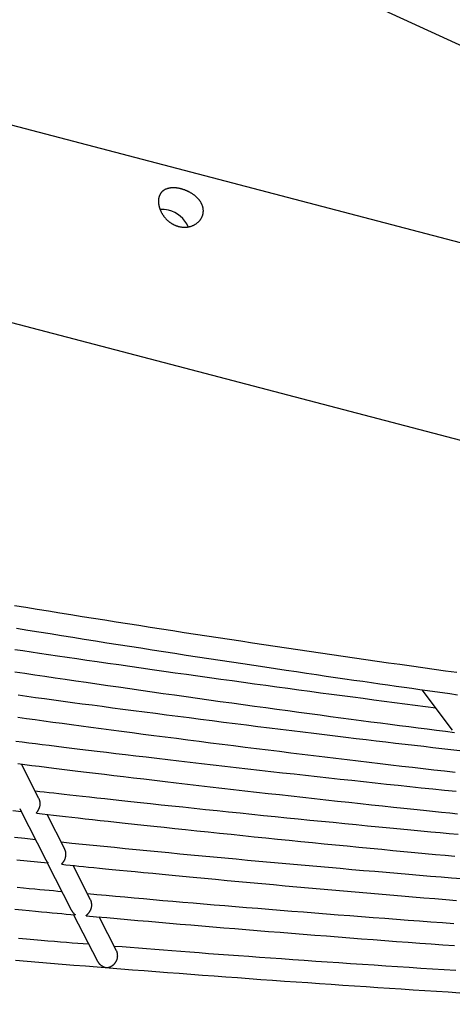
# Model space of a CAD drawing. Extents: x -15565 to 593, y -3108 to 875.
# Drawn here: x -12763 to -12446, y -1427 to -704 of the extents above; entities that cross this region are included whole.
import ezdxf

# ---------------------------------------------------------------- set-up
doc = ezdxf.new("R2010")
doc.units = 0

msp = doc.modelspace()

# ---------------------------------------------------------------- linework, layer by layer
at = {"color": 7, "linetype": 'Continuous'}
for p, q in [((-13151.23, -395.79), (-12165.9, -848.3)), ((-10517.35, -1370.81), (-13972.94, -466.22)), ((-13501.82, -734.26), (-9331.92, -1825.84)), ((-12467.82, -1195.62), (-12445.52, -1225.21)), ((-12748.92, -1275.54), (-12761.85, -1250.17)), ((-12763.07, -1282.89), (-12762.85, -1283.42)), ((-12762.61, -1283.92), (-12744.19, -1320.06)), ((-12729.98, -1312.71), (-12742.99, -1287.17)), ((-12742.87, -1322.66), (-12725.27, -1357.2)), ((-12711.01, -1349.94), (-12723.93, -1324.59)), ((-12723.48, -1360.72), (-12706.29, -1394.45)), ((-12691.97, -1387.31), (-12704.67, -1362.39))]:
    msp.add_line(p, q, dxfattribs=at)
msp.add_lwpolyline([(-12646.01, -855.75), (-12645.64, -855.84), (-12645.26, -855.92), (-12644.87, -855.99), (-12644.49, -856.06), (-12644.09, -856.12), (-12643.7, -856.17), (-12643.31, -856.2), (-12642.92, -856.23), (-12642.53, -856.24), (-12642.13, -856.24), (-12641.74, -856.24), (-12641.36, -856.22), (-12640.97, -856.2), (-12640.59, -856.16), (-12640.2, -856.12), (-12639.82, -856.07), (-12639.45, -856.01), (-12639.07, -855.94), (-12638.7, -855.87), (-12638.33, -855.78), (-12637.97, -855.68), (-12637.6, -855.58), (-12637.25, -855.47), (-12636.89, -855.35), (-12636.54, -855.22), (-12636.2, -855.08), (-12635.85, -854.94), (-12635.52, -854.79), (-12635.19, -854.62), (-12634.86, -854.46), (-12634.54, -854.28), (-12634.23, -854.09), (-12633.92, -853.9), (-12633.61, -853.7), (-12633.31, -853.5), (-12633.02, -853.28), (-12632.74, -853.06), (-12632.46, -852.83), (-12632.19, -852.6), (-12631.93, -852.36), (-12631.67, -852.11), (-12631.43, -851.86), (-12631.19, -851.6), (-12630.96, -851.33), (-12630.73, -851.06), (-12630.52, -850.79), (-12630.32, -850.51), (-12630.12, -850.22), (-12629.93, -849.93), (-12629.76, -849.64), (-12629.59, -849.34), (-12629.43, -849.04), (-12629.28, -848.73), (-12629.15, -848.42), (-12629.02, -848.11), (-12628.91, -847.83), (-12628.82, -847.56), (-12628.73, -847.28), (-12628.65, -847), (-12628.58, -846.71), (-12628.51, -846.43), (-12628.46, -846.15), (-12628.41, -845.86), (-12628.37, -845.57), (-12628.33, -845.29), (-12628.31, -845), (-12628.29, -844.71), (-12628.28, -844.43), (-12628.28, -844.14), (-12628.28, -843.85), (-12628.3, -843.56), (-12628.32, -843.27), (-12628.35, -842.98), (-12628.39, -842.7), (-12628.43, -842.41), (-12628.48, -842.12), (-12628.54, -841.84), (-12628.61, -841.55), (-12628.68, -841.27), (-12628.76, -840.98), (-12628.85, -840.7), (-12628.95, -840.42), (-12629.05, -840.14), (-12629.16, -839.86), (-12629.28, -839.58), (-12629.4, -839.3), (-12629.53, -839.03), (-12629.67, -838.75), (-12629.81, -838.48), (-12629.96, -838.21), (-12630.12, -837.94), (-12630.29, -837.67), (-12630.46, -837.41), (-12630.64, -837.14), (-12630.82, -836.88), (-12631.01, -836.62), (-12631.21, -836.36), (-12631.41, -836.11), (-12631.62, -835.85), (-12631.84, -835.6), (-12632.06, -835.35), (-12632.29, -835.1), (-12632.52, -834.86), (-12632.76, -834.61), (-12633.01, -834.37), (-12633.26, -834.14), (-12633.51, -833.9), (-12633.78, -833.67), (-12634.04, -833.44), (-12634.32, -833.22), (-12634.59, -832.99), (-12634.88, -832.77), (-12635.16, -832.56), (-12635.45, -832.34), (-12635.75, -832.13), (-12636.05, -831.93), (-12636.35, -831.73), (-12636.66, -831.53), (-12636.97, -831.33), (-12637.29, -831.14), (-12637.61, -830.95), (-12637.93, -830.77), (-12638.26, -830.59), (-12638.58, -830.42), (-12638.91, -830.25), (-12639.25, -830.08), (-12639.58, -829.92), (-12639.92, -829.76), (-12640.26, -829.61), (-12640.6, -829.46), (-12640.94, -829.32), (-12641.28, -829.18), (-12641.62, -829.04), (-12641.97, -828.91), (-12642.31, -828.79), (-12642.66, -828.67), (-12643, -828.55), (-12643.35, -828.44), (-12643.69, -828.34), (-12644.04, -828.24), (-12644.38, -828.14), (-12644.73, -828.05), (-12645.07, -827.97), (-12645.41, -827.89), (-12645.75, -827.81), (-12646.09, -827.74), (-12646.43, -827.68), (-12646.76, -827.62), (-12647.1, -827.56), (-12647.43, -827.51), (-12647.76, -827.47), (-12648.09, -827.43), (-12648.42, -827.4), (-12648.74, -827.37), (-12649.07, -827.35), (-12649.39, -827.33), (-12649.71, -827.31), (-12650.02, -827.31), (-12650.33, -827.3), (-12650.65, -827.31), (-12650.95, -827.31), (-12651.26, -827.33), (-12651.56, -827.34), (-12651.86, -827.37), (-12652.16, -827.4), (-12652.45, -827.43), (-12652.74, -827.47), (-12653.03, -827.52), (-12653.31, -827.57), (-12653.59, -827.62), (-12653.87, -827.69), (-12654.14, -827.75), (-12654.41, -827.83), (-12654.68, -827.91), (-12654.94, -827.99), (-12655.2, -828.08), (-12655.45, -828.18), (-12655.7, -828.28), (-12655.95, -828.38), (-12656.19, -828.5), (-12656.43, -828.62), (-12656.66, -828.74), (-12656.89, -828.87), (-12657.11, -829.01), (-12657.33, -829.15), (-12657.54, -829.3), (-12657.75, -829.45), (-12657.96, -829.61), (-12658.15, -829.77), (-12658.34, -829.94), (-12658.53, -830.12), (-12658.71, -830.3), (-12658.89, -830.48), (-12659.06, -830.68), (-12659.22, -830.87), (-12659.38, -831.08), (-12659.53, -831.28), (-12659.68, -831.5), (-12659.82, -831.71), (-12659.95, -831.94), (-12660.08, -832.16), (-12660.2, -832.4), (-12660.31, -832.63), (-12660.42, -832.88), (-12660.52, -833.12), (-12660.62, -833.37), (-12660.7, -833.62), (-12660.79, -833.88), (-12660.86, -834.14), (-12660.93, -834.41), (-12660.99, -834.68), (-12661.05, -834.95), (-12661.1, -835.22), (-12661.14, -835.5), (-12661.17, -835.78), (-12661.2, -836.07), (-12661.22, -836.35), (-12661.24, -836.64), (-12661.25, -836.94), (-12661.25, -837.23), (-12661.25, -837.53), (-12661.24, -837.82), (-12661.22, -838.12), (-12661.2, -838.43), (-12661.17, -838.73), (-12661.13, -839.03), (-12661.09, -839.34), (-12661.04, -839.65), (-12660.99, -839.96), (-12660.93, -840.27), (-12660.86, -840.58), (-12660.79, -840.89), (-12660.71, -841.2), (-12660.62, -841.51), (-12660.53, -841.82), (-12660.43, -842.14), (-12660.33, -842.45), (-12660.21, -842.76), (-12660.1, -843.08), (-12659.98, -843.39), (-12659.85, -843.7), (-12659.71, -844.01), (-12659.57, -844.33), (-12659.43, -844.64), (-12659.28, -844.95), (-12659.12, -845.26), (-12658.95, -845.57), (-12658.78, -845.87), (-12658.61, -846.18), (-12658.43, -846.48), (-12658.24, -846.78), (-12658.04, -847.08), (-12657.85, -847.38), (-12657.64, -847.68), (-12657.43, -847.97), (-12657.21, -848.26), (-12656.99, -848.55), (-12656.76, -848.84), (-12656.53, -849.12), (-12656.29, -849.4), (-12656.05, -849.68), (-12655.8, -849.95), (-12655.55, -850.22), (-12655.29, -850.48), (-12655.03, -850.75), (-12654.76, -851), (-12654.49, -851.25), (-12654.21, -851.5), (-12653.93, -851.74), (-12653.65, -851.97), (-12653.37, -852.2), (-12653.08, -852.42), (-12652.8, -852.63), (-12652.51, -852.84), (-12652.22, -853.04), (-12651.93, -853.23), (-12651.64, -853.42), (-12651.35, -853.6), (-12651.06, -853.77), (-12650.76, -853.94), (-12650.47, -854.1), (-12650.18, -854.25), (-12649.89, -854.4), (-12649.6, -854.54), (-12649.31, -854.67), (-12649.02, -854.79), (-12648.73, -854.91), (-12648.44, -855.02), (-12648.16, -855.13), (-12647.87, -855.23), (-12647.58, -855.32), (-12647.28, -855.41), (-12646.98, -855.5), (-12646.68, -855.58), (-12646.37, -855.66), (-12646.01, -855.75)], close=True, dxfattribs=at)
for points in [[(-12442.22, -1183.1), (-12450.56, -1181.93), (-12458.9, -1180.76), (-12467.25, -1179.59), (-12475.59, -1178.41), (-12483.93, -1177.22), (-12492.27, -1176.03), (-12500.61, -1174.83), (-12508.95, -1173.63), (-12517.29, -1172.43), (-12525.63, -1171.22), (-12533.97, -1170), (-12542.3, -1168.78), (-12550.64, -1167.56), (-12558.97, -1166.33), (-12567.31, -1165.1), (-12575.64, -1163.86), (-12583.98, -1162.61), (-12592.31, -1161.36), (-12600.64, -1160.11), (-12608.97, -1158.85), (-12617.3, -1157.59), (-12625.63, -1156.32), (-12633.96, -1155.04), (-12642.29, -1153.77), (-12650.62, -1152.48), (-12658.94, -1151.19), (-12667.26, -1149.9), (-12675.58, -1148.6), (-12683.9, -1147.3), (-12692.22, -1146), (-12700.53, -1144.69), (-12708.84, -1143.37), (-12717.14, -1142.06), (-12725.44, -1140.73), (-12733.74, -1139.4), (-12742.03, -1138.07), (-12750.32, -1136.73), (-12758.61, -1135.39), (-12766.89, -1134.04)], [(-12765.48, -1150.48), (-12757.2, -1151.83), (-12748.92, -1153.17), (-12740.63, -1154.5), (-12732.34, -1155.83), (-12724.04, -1157.16), (-12715.74, -1158.48), (-12707.43, -1159.8), (-12699.12, -1161.11), (-12690.8, -1162.42), (-12682.48, -1163.72), (-12674.16, -1165.02), (-12665.83, -1166.32), (-12657.51, -1167.61), (-12649.17, -1168.89), (-12640.84, -1170.18), (-12632.51, -1171.45), (-12624.18, -1172.72), (-12615.87, -1173.99), (-12607.6, -1175.24), (-12599.39, -1176.48), (-12591.26, -1177.7), (-12583.23, -1178.9), (-12575.32, -1180.08), (-12567.56, -1181.24), (-12559.95, -1182.36), (-12552.51, -1183.46), (-12545.23, -1184.54), (-12538.11, -1185.58), (-12531.15, -1186.6), (-12524.36, -1187.59), (-12517.73, -1188.54), (-12511.26, -1189.48), (-12504.95, -1190.38), (-12498.78, -1191.26), (-12492.74, -1192.12), (-12486.8, -1192.96), (-12480.93, -1193.78), (-12475.13, -1194.6), (-12469.37, -1195.41), (-12463.63, -1196.21)], [(-12457.68, -1209.08), (-12465.23, -1208.11), (-12472.79, -1207.14), (-12480.36, -1206.16), (-12487.96, -1205.18), (-12495.58, -1204.19), (-12503.23, -1203.2), (-12510.92, -1202.2), (-12518.66, -1201.18), (-12526.45, -1200.15), (-12534.29, -1199.11), (-12542.18, -1198.06), (-12550.12, -1197), (-12558.12, -1195.92), (-12566.17, -1194.83), (-12574.28, -1193.73), (-12582.43, -1192.62), (-12590.64, -1191.49), (-12598.89, -1190.36), (-12607.18, -1189.21), (-12615.51, -1188.06), (-12623.86, -1186.9), (-12632.23, -1185.73), (-12640.61, -1184.55), (-12649, -1183.37), (-12657.38, -1182.18), (-12665.74, -1180.99), (-12674.04, -1179.81), (-12682.25, -1178.63), (-12690.36, -1177.47), (-12698.33, -1176.32), (-12706.13, -1175.19), (-12713.73, -1174.08), (-12721.12, -1173), (-12728.29, -1171.96), (-12735.24, -1170.94), (-12741.97, -1169.95), (-12748.47, -1168.99), (-12754.76, -1168.05), (-12760.82, -1167.15), (-12766.66, -1166.28)], [(-12766.61, -1182.44), (-12759.37, -1183.52), (-12752.06, -1184.62), (-12744.66, -1185.72), (-12737.17, -1186.82), (-12729.6, -1187.94), (-12721.94, -1189.06), (-12714.2, -1190.19), (-12706.37, -1191.32), (-12698.45, -1192.47), (-12690.44, -1193.62), (-12682.36, -1194.78), (-12674.19, -1195.95), (-12665.96, -1197.12), (-12657.68, -1198.3), (-12649.35, -1199.48), (-12640.99, -1200.66), (-12632.61, -1201.83), (-12624.21, -1203), (-12615.82, -1204.17), (-12607.44, -1205.33), (-12599.09, -1206.48), (-12590.78, -1207.62), (-12582.52, -1208.75), (-12574.33, -1209.87), (-12566.23, -1210.97), (-12558.22, -1212.05), (-12550.32, -1213.11), (-12542.53, -1214.16), (-12534.85, -1215.18), (-12527.29, -1216.19), (-12519.83, -1217.17), (-12512.49, -1218.14), (-12505.25, -1219.09), (-12498.13, -1220.02), (-12491.12, -1220.92), (-12484.2, -1221.82), (-12477.36, -1222.69), (-12470.6, -1223.56), (-12463.89, -1224.41), (-12457.22, -1225.26), (-12450.58, -1226.1), (-12443.96, -1226.94)], [(-12463.63, -1196.21), (-12458.23, -1196.98), (-12452.81, -1197.75), (-12447.35, -1198.52), (-12441.81, -1199.3)], [(-12440.02, -1240.44), (-12446.59, -1239.69), (-12453.19, -1238.93), (-12459.83, -1238.17), (-12466.53, -1237.4), (-12473.31, -1236.62), (-12480.18, -1235.82), (-12487.14, -1235.01), (-12494.23, -1234.18), (-12501.43, -1233.33), (-12508.75, -1232.46), (-12516.19, -1231.57), (-12523.75, -1230.66), (-12531.43, -1229.73), (-12539.22, -1228.79), (-12547.13, -1227.83), (-12555.16, -1226.84), (-12563.3, -1225.85), (-12571.52, -1224.83), (-12579.81, -1223.81), (-12588.17, -1222.77), (-12596.56, -1221.72), (-12604.99, -1220.66), (-12613.43, -1219.6), (-12621.87, -1218.53), (-12630.29, -1217.45), (-12638.68, -1216.38), (-12647.02, -1215.31), (-12655.28, -1214.25), (-12663.46, -1213.19), (-12671.53, -1212.14), (-12679.48, -1211.1), (-12687.3, -1210.07), (-12694.97, -1209.06), (-12702.51, -1208.07), (-12709.91, -1207.09), (-12717.17, -1206.12), (-12724.29, -1205.17), (-12731.27, -1204.23), (-12738.11, -1203.3), (-12744.82, -1202.39), (-12751.4, -1201.49), (-12757.88, -1200.6), (-12764.27, -1199.72)], [(-12764.41, -1215.85), (-12758.13, -1216.71), (-12751.75, -1217.59), (-12745.27, -1218.48), (-12738.66, -1219.37), (-12731.9, -1220.29), (-12725, -1221.22), (-12717.94, -1222.16), (-12710.75, -1223.12), (-12703.4, -1224.09), (-12695.91, -1225.08), (-12688.27, -1226.08), (-12680.49, -1227.1), (-12672.56, -1228.14), (-12664.5, -1229.18), (-12656.34, -1230.24), (-12648.08, -1231.31), (-12639.74, -1232.38), (-12631.35, -1233.45), (-12622.93, -1234.52), (-12614.48, -1235.59), (-12606.04, -1236.66), (-12597.59, -1237.71), (-12589.16, -1238.77), (-12580.75, -1239.81), (-12572.35, -1240.85), (-12563.99, -1241.88), (-12555.66, -1242.9), (-12547.36, -1243.92), (-12539.11, -1244.92), (-12530.91, -1245.91), (-12522.74, -1246.89), (-12514.63, -1247.87), (-12506.56, -1248.83), (-12498.53, -1249.78), (-12490.55, -1250.72), (-12482.61, -1251.65), (-12474.71, -1252.57), (-12466.85, -1253.48), (-12459.03, -1254.38), (-12451.24, -1255.27), (-12443.46, -1256.16)], [(-12442.78, -1270.42), (-12451.28, -1269.55), (-12459.78, -1268.67), (-12468.27, -1267.79), (-12476.77, -1266.9), (-12485.26, -1266), (-12493.76, -1265.1), (-12502.25, -1264.19), (-12510.74, -1263.28), (-12519.23, -1262.37), (-12527.72, -1261.44), (-12536.22, -1260.52), (-12544.71, -1259.58), (-12553.2, -1258.65), (-12561.68, -1257.71), (-12570.17, -1256.76), (-12578.66, -1255.81), (-12587.15, -1254.85), (-12595.64, -1253.89), (-12604.12, -1252.93), (-12612.61, -1251.96), (-12621.09, -1250.98), (-12629.54, -1250), (-12637.93, -1249.03), (-12646.23, -1248.06), (-12654.41, -1247.1), (-12662.45, -1246.16), (-12670.3, -1245.23), (-12677.95, -1244.32), (-12685.36, -1243.44), (-12692.54, -1242.58), (-12699.48, -1241.75), (-12706.18, -1240.94), (-12712.65, -1240.16), (-12718.88, -1239.4), (-12724.87, -1238.67), (-12730.62, -1237.96), (-12736.14, -1237.28), (-12741.45, -1236.62), (-12746.59, -1235.98), (-12751.57, -1235.35), (-12756.44, -1234.74), (-12761.22, -1234.13), (-12765.94, -1233.54)], [(-12764.49, -1249.84), (-12759.33, -1250.49), (-12754.12, -1251.15), (-12748.84, -1251.81), (-12743.44, -1252.48), (-12737.92, -1253.17), (-12732.24, -1253.88), (-12726.37, -1254.6), (-12720.3, -1255.34), (-12714.02, -1256.11), (-12707.53, -1256.9), (-12700.83, -1257.7), (-12693.91, -1258.53), (-12686.79, -1259.38), (-12679.46, -1260.26), (-12671.92, -1261.15), (-12664.17, -1262.07), (-12656.23, -1263), (-12648.14, -1263.95), (-12639.92, -1264.9), (-12631.6, -1265.87), (-12623.19, -1266.84), (-12614.73, -1267.82), (-12606.24, -1268.79), (-12597.75, -1269.76), (-12589.26, -1270.72), (-12580.77, -1271.68), (-12572.28, -1272.63), (-12563.78, -1273.57), (-12555.29, -1274.52), (-12546.79, -1275.45), (-12538.3, -1276.38), (-12529.81, -1277.31), (-12521.36, -1278.22), (-12512.99, -1279.13), (-12504.74, -1280.01), (-12496.65, -1280.88), (-12488.76, -1281.72), (-12481.11, -1282.53), (-12473.73, -1283.31), (-12466.67, -1284.05), (-12459.94, -1284.76), (-12453.52, -1285.43), (-12447.42, -1286.07), (-12441.64, -1286.66)], [(-12441.25, -1301.94), (-12447.7, -1301.35), (-12454.39, -1300.72), (-12461.33, -1300.07), (-12468.51, -1299.4), (-12475.94, -1298.7), (-12483.61, -1297.97), (-12491.49, -1297.22), (-12499.55, -1296.45), (-12507.77, -1295.66), (-12516.1, -1294.85), (-12524.53, -1294.03), (-12533.02, -1293.2), (-12541.54, -1292.36), (-12550.07, -1291.52), (-12558.59, -1290.67), (-12567.11, -1289.82), (-12575.63, -1288.96), (-12584.15, -1288.1), (-12592.68, -1287.23), (-12601.2, -1286.35), (-12609.72, -1285.47), (-12618.23, -1284.59), (-12626.7, -1283.71), (-12635.09, -1282.82), (-12643.36, -1281.95), (-12651.46, -1281.09), (-12659.36, -1280.25), (-12667.02, -1279.44), (-12674.39, -1278.65), (-12681.45, -1277.89), (-12688.18, -1277.17), (-12694.58, -1276.47), (-12700.66, -1275.81), (-12706.41, -1275.18), (-12711.84, -1274.59), (-12716.94, -1274.03), (-12721.72, -1273.5), (-12726.18, -1273), (-12730.35, -1272.53), (-12734.28, -1272.09), (-12738.01, -1271.66), (-12741.57, -1271.26), (-12745.01, -1270.86), (-12748.38, -1270.48), (-12751.7, -1270.09)], [(-12750.62, -1286.28), (-12750.65, -1286.28), (-12750.68, -1286.29), (-12750.71, -1286.29), (-12750.74, -1286.29), (-12750.77, -1286.29), (-12750.79, -1286.28), (-12750.8, -1286.27), (-12750.81, -1286.25), (-12750.81, -1286.22), (-12750.8, -1286.18), (-12750.78, -1286.14), (-12750.76, -1286.09), (-12750.73, -1286.03), (-12750.69, -1285.96), (-12750.64, -1285.89), (-12750.59, -1285.81), (-12750.52, -1285.71), (-12750.45, -1285.61), (-12750.37, -1285.5), (-12750.29, -1285.39), (-12750.2, -1285.26), (-12750.1, -1285.12), (-12750, -1284.97), (-12749.89, -1284.81), (-12749.78, -1284.64), (-12749.66, -1284.46), (-12749.55, -1284.27), (-12749.43, -1284.07), (-12749.31, -1283.86), (-12749.19, -1283.64), (-12749.07, -1283.41), (-12748.96, -1283.17), (-12748.85, -1282.92), (-12748.74, -1282.67), (-12748.64, -1282.4), (-12748.54, -1282.13), (-12748.45, -1281.85), (-12748.37, -1281.57), (-12748.3, -1281.28), (-12748.23, -1280.98), (-12748.18, -1280.68), (-12748.14, -1280.38), (-12748.11, -1280.08), (-12748.09, -1279.78), (-12748.07, -1279.49), (-12748.07, -1279.2), (-12748.07, -1278.91), (-12748.08, -1278.63), (-12748.1, -1278.37), (-12748.12, -1278.11), (-12748.15, -1277.86), (-12748.19, -1277.63), (-12748.23, -1277.4), (-12748.28, -1277.19), (-12748.34, -1276.99), (-12748.39, -1276.79), (-12748.46, -1276.62), (-12748.53, -1276.45), (-12748.6, -1276.29), (-12748.67, -1276.13), (-12748.75, -1275.99), (-12748.83, -1275.85), (-12748.91, -1275.71), (-12748.98, -1275.57)], [(-12768.17, -1284.3), (-12761.83, -1285.02)], [(-12762.85, -1283.42), (-12762.75, -1283.57), (-12762.65, -1283.72), (-12762.56, -1283.86), (-12762.47, -1284.01), (-12762.38, -1284.14), (-12762.29, -1284.27), (-12762.22, -1284.39), (-12762.14, -1284.5), (-12762.07, -1284.6), (-12762.01, -1284.69), (-12761.96, -1284.77), (-12761.91, -1284.83), (-12761.87, -1284.89), (-12761.84, -1284.94), (-12761.81, -1284.97), (-12761.79, -1285), (-12761.78, -1285.02), (-12761.77, -1285.03), (-12761.77, -1285.04), (-12761.78, -1285.04), (-12761.79, -1285.03), (-12761.8, -1285.03), (-12761.81, -1285.02), (-12761.83, -1285)], [(-12750.62, -1286.3), (-12746.53, -1286.77), (-12742.41, -1287.24), (-12738.22, -1287.72), (-12733.93, -1288.21), (-12729.5, -1288.71), (-12724.89, -1289.23), (-12720.08, -1289.77), (-12715.02, -1290.33), (-12709.69, -1290.92), (-12704.08, -1291.53), (-12698.2, -1292.18), (-12692.04, -1292.85), (-12685.6, -1293.54), (-12678.88, -1294.27), (-12671.88, -1295.01), (-12664.61, -1295.79), (-12657.06, -1296.59), (-12649.28, -1297.42), (-12641.28, -1298.26), (-12633.11, -1299.12), (-12624.8, -1299.99), (-12616.39, -1300.87), (-12607.9, -1301.75), (-12599.38, -1302.62), (-12590.86, -1303.5), (-12582.33, -1304.36), (-12573.81, -1305.23), (-12565.28, -1306.08), (-12556.75, -1306.94), (-12548.22, -1307.78), (-12539.69, -1308.62), (-12531.17, -1309.46), (-12522.64, -1310.29), (-12514.14, -1311.12), (-12505.71, -1311.93), (-12497.35, -1312.73), (-12489.12, -1313.52), (-12481.02, -1314.28), (-12473.11, -1315.03), (-12465.39, -1315.76), (-12457.9, -1316.46), (-12450.64, -1317.14), (-12443.61, -1317.79)], [(-12751.51, -1305.7), (-12759.21, -1304.9), (-12766.92, -1304.11)], [(-12438.68, -1334.48), (-12446.17, -1333.87), (-12453.79, -1333.24), (-12461.57, -1332.6), (-12469.48, -1331.94), (-12477.53, -1331.26), (-12485.71, -1330.57), (-12493.99, -1329.87), (-12502.36, -1329.16), (-12510.8, -1328.43), (-12519.3, -1327.7), (-12527.83, -1326.95), (-12536.37, -1326.21), (-12544.92, -1325.45), (-12553.46, -1324.69), (-12561.99, -1323.93), (-12570.51, -1323.16), (-12579, -1322.4), (-12587.46, -1321.63), (-12595.88, -1320.85), (-12604.26, -1320.08), (-12612.6, -1319.31), (-12620.89, -1318.54), (-12629.14, -1317.76), (-12637.34, -1316.99), (-12645.49, -1316.21), (-12653.59, -1315.44), (-12661.65, -1314.66), (-12669.66, -1313.88), (-12677.63, -1313.11), (-12685.55, -1312.33), (-12693.44, -1311.54), (-12701.3, -1310.76), (-12709.14, -1309.98), (-12716.96, -1309.2), (-12724.77, -1308.41), (-12732.57, -1307.63)], [(-12732.08, -1323.74), (-12732.11, -1323.73), (-12732.14, -1323.73), (-12732.17, -1323.72), (-12732.2, -1323.71), (-12732.22, -1323.7), (-12732.23, -1323.68), (-12732.24, -1323.66), (-12732.24, -1323.63), (-12732.23, -1323.59), (-12732.21, -1323.54), (-12732.18, -1323.49), (-12732.14, -1323.43), (-12732.09, -1323.36), (-12732.03, -1323.28), (-12731.96, -1323.2), (-12731.89, -1323.1), (-12731.81, -1323), (-12731.72, -1322.89), (-12731.62, -1322.77), (-12731.52, -1322.65), (-12731.41, -1322.51), (-12731.3, -1322.36), (-12731.18, -1322.21), (-12731.06, -1322.04), (-12730.94, -1321.86), (-12730.81, -1321.68), (-12730.69, -1321.48), (-12730.56, -1321.28), (-12730.44, -1321.07), (-12730.31, -1320.85), (-12730.19, -1320.62), (-12730.07, -1320.38), (-12729.96, -1320.14), (-12729.85, -1319.89), (-12729.75, -1319.64), (-12729.66, -1319.38), (-12729.57, -1319.11), (-12729.49, -1318.84), (-12729.41, -1318.56), (-12729.35, -1318.29), (-12729.29, -1318.01), (-12729.24, -1317.73), (-12729.2, -1317.45), (-12729.17, -1317.17), (-12729.15, -1316.89), (-12729.13, -1316.61), (-12729.13, -1316.34), (-12729.13, -1316.07), (-12729.14, -1315.81), (-12729.16, -1315.55), (-12729.18, -1315.3), (-12729.21, -1315.06), (-12729.25, -1314.82), (-12729.3, -1314.59), (-12729.35, -1314.37), (-12729.41, -1314.17), (-12729.47, -1313.97), (-12729.54, -1313.77), (-12729.62, -1313.59), (-12729.7, -1313.41), (-12729.78, -1313.24), (-12729.86, -1313.07), (-12729.95, -1312.91), (-12730.04, -1312.74)], [(-12765.13, -1320.38), (-12757.56, -1321.16), (-12750, -1321.93), (-12742.44, -1322.71)], [(-12744.13, -1320.03), (-12744.04, -1320.21), (-12743.95, -1320.39), (-12743.86, -1320.57), (-12743.77, -1320.74), (-12743.68, -1320.91), (-12743.59, -1321.08), (-12743.5, -1321.23), (-12743.41, -1321.38), (-12743.32, -1321.52), (-12743.23, -1321.65), (-12743.14, -1321.77), (-12743.05, -1321.88), (-12742.96, -1321.98), (-12742.88, -1322.07), (-12742.8, -1322.16), (-12742.73, -1322.24), (-12742.67, -1322.32), (-12742.61, -1322.39), (-12742.56, -1322.46), (-12742.51, -1322.51), (-12742.47, -1322.56), (-12742.44, -1322.61), (-12742.41, -1322.64), (-12742.4, -1322.67), (-12742.38, -1322.69), (-12742.38, -1322.7), (-12742.38, -1322.71), (-12742.39, -1322.71), (-12742.4, -1322.71), (-12742.41, -1322.7), (-12742.43, -1322.69), (-12742.44, -1322.68)], [(-12732.08, -1323.78), (-12729.1, -1324.08), (-12726.08, -1324.4), (-12722.96, -1324.72), (-12719.72, -1325.05), (-12716.3, -1325.39), (-12712.67, -1325.76), (-12708.77, -1326.15), (-12704.57, -1326.57), (-12700.03, -1327.02), (-12695.14, -1327.5), (-12689.9, -1328.01), (-12684.31, -1328.56), (-12678.37, -1329.13), (-12672.09, -1329.74), (-12665.46, -1330.37), (-12658.48, -1331.04), (-12651.15, -1331.74), (-12643.53, -1332.46), (-12635.64, -1333.21), (-12627.53, -1333.97), (-12619.25, -1334.75), (-12610.84, -1335.54), (-12602.34, -1336.32), (-12593.79, -1337.11), (-12585.24, -1337.9), (-12576.69, -1338.67), (-12568.14, -1339.45), (-12559.58, -1340.21), (-12551.03, -1340.97), (-12542.48, -1341.73), (-12533.92, -1342.48), (-12525.37, -1343.23), (-12516.81, -1343.97), (-12508.28, -1344.71), (-12499.78, -1345.43), (-12491.32, -1346.15), (-12482.93, -1346.86), (-12474.63, -1347.56), (-12466.42, -1348.25), (-12458.34, -1348.92), (-12450.38, -1349.57), (-12442.55, -1350.22)], [(-12732.06, -1343.88), (-12735.14, -1343.6), (-12738.27, -1343.32), (-12741.49, -1343.03), (-12744.83, -1342.73), (-12748.34, -1342.42), (-12752.07, -1342.07), (-12756.05, -1341.71), (-12760.33, -1341.31), (-12764.95, -1340.88)], [(-12714.18, -1361.55), (-12714.21, -1361.54), (-12714.24, -1361.54), (-12714.27, -1361.53), (-12714.29, -1361.52), (-12714.31, -1361.5), (-12714.32, -1361.49), (-12714.33, -1361.46), (-12714.32, -1361.44), (-12714.31, -1361.41), (-12714.29, -1361.37), (-12714.26, -1361.33), (-12714.21, -1361.28), (-12714.16, -1361.22), (-12714.1, -1361.16), (-12714.03, -1361.09), (-12713.95, -1361.02), (-12713.85, -1360.93), (-12713.75, -1360.84), (-12713.64, -1360.74), (-12713.52, -1360.63), (-12713.39, -1360.51), (-12713.26, -1360.38), (-12713.11, -1360.24), (-12712.97, -1360.09), (-12712.81, -1359.93), (-12712.66, -1359.76), (-12712.5, -1359.58), (-12712.33, -1359.38), (-12712.17, -1359.18), (-12712.01, -1358.96), (-12711.85, -1358.74), (-12711.69, -1358.5), (-12711.54, -1358.25), (-12711.4, -1358), (-12711.25, -1357.74), (-12711.12, -1357.47), (-12710.99, -1357.19), (-12710.87, -1356.91), (-12710.76, -1356.62), (-12710.66, -1356.34), (-12710.56, -1356.05), (-12710.48, -1355.76), (-12710.41, -1355.47), (-12710.34, -1355.18), (-12710.29, -1354.89), (-12710.25, -1354.6), (-12710.22, -1354.31), (-12710.2, -1354.02), (-12710.19, -1353.74), (-12710.18, -1353.46), (-12710.19, -1353.19), (-12710.21, -1352.92), (-12710.23, -1352.66), (-12710.26, -1352.41), (-12710.29, -1352.17), (-12710.32, -1351.95), (-12710.36, -1351.73), (-12710.4, -1351.53), (-12710.44, -1351.34), (-12710.48, -1351.17), (-12710.53, -1351), (-12710.57, -1350.86), (-12710.61, -1350.72), (-12710.66, -1350.6), (-12710.7, -1350.49), (-12710.75, -1350.39), (-12710.79, -1350.3), (-12710.84, -1350.22), (-12710.88, -1350.14), (-12710.93, -1350.07), (-12710.97, -1350.01), (-12711.02, -1349.94)], [(-12444.5, -1367.33), (-12452.81, -1366.73), (-12461.17, -1366.12), (-12469.57, -1365.51), (-12478.02, -1364.88), (-12486.5, -1364.25), (-12495.01, -1363.61), (-12503.54, -1362.97), (-12512.09, -1362.32), (-12520.65, -1361.66), (-12529.22, -1361), (-12537.79, -1360.33), (-12546.34, -1359.66), (-12554.86, -1358.99), (-12563.34, -1358.31), (-12571.77, -1357.64), (-12580.12, -1356.97), (-12588.39, -1356.29), (-12596.56, -1355.63), (-12604.62, -1354.97), (-12612.57, -1354.31), (-12620.41, -1353.66), (-12628.13, -1353.01), (-12635.74, -1352.37), (-12643.24, -1351.73), (-12650.63, -1351.1), (-12657.9, -1350.47), (-12665.07, -1349.84), (-12672.13, -1349.22), (-12679.12, -1348.61), (-12686.03, -1347.99), (-12692.88, -1347.38), (-12699.69, -1346.77), (-12706.48, -1346.16), (-12713.25, -1345.55)], [(-12766.63, -1356.78), (-12761.26, -1357.29), (-12756.22, -1357.76), (-12751.52, -1358.2), (-12747.15, -1358.6), (-12743.08, -1358.97), (-12739.25, -1359.32), (-12735.63, -1359.64), (-12732.19, -1359.95), (-12728.86, -1360.25), (-12725.63, -1360.53), (-12722.43, -1360.81)], [(-12725.22, -1357.17), (-12725.09, -1357.41), (-12724.95, -1357.65), (-12724.81, -1357.89), (-12724.68, -1358.12), (-12724.54, -1358.34), (-12724.4, -1358.56), (-12724.26, -1358.76), (-12724.12, -1358.95), (-12723.99, -1359.14), (-12723.84, -1359.31), (-12723.7, -1359.47), (-12723.56, -1359.62), (-12723.42, -1359.76), (-12723.28, -1359.9), (-12723.14, -1360.04), (-12722.99, -1360.17)], [(-12722.99, -1360.17), (-12722.93, -1360.24), (-12722.86, -1360.3), (-12722.79, -1360.36), (-12722.73, -1360.42), (-12722.67, -1360.48), (-12722.61, -1360.53), (-12722.56, -1360.58), (-12722.52, -1360.63), (-12722.48, -1360.67), (-12722.44, -1360.71), (-12722.41, -1360.74), (-12722.39, -1360.76), (-12722.38, -1360.78), (-12722.36, -1360.8), (-12722.36, -1360.82), (-12722.35, -1360.83), (-12722.35, -1360.83), (-12722.36, -1360.83), (-12722.36, -1360.83), (-12722.37, -1360.83), (-12722.39, -1360.83), (-12722.4, -1360.82), (-12722.41, -1360.82), (-12722.43, -1360.81)], [(-12714.18, -1361.54), (-12706.64, -1362.22), (-12699.08, -1362.89), (-12691.51, -1363.57), (-12683.92, -1364.24), (-12676.3, -1364.91), (-12668.63, -1365.59), (-12660.92, -1366.26), (-12653.15, -1366.93), (-12645.31, -1367.61), (-12637.42, -1368.28), (-12629.46, -1368.95), (-12621.43, -1369.63), (-12613.34, -1370.3), (-12605.19, -1370.97), (-12596.97, -1371.65), (-12588.68, -1372.32), (-12580.34, -1373), (-12571.94, -1373.68), (-12563.49, -1374.35), (-12554.99, -1375.03), (-12546.47, -1375.7), (-12537.92, -1376.37), (-12529.36, -1377.04), (-12520.79, -1377.7), (-12512.22, -1378.36), (-12503.64, -1379.01), (-12495.08, -1379.65), (-12486.52, -1380.29), (-12477.98, -1380.93), (-12469.45, -1381.56), (-12460.94, -1382.18), (-12452.44, -1382.8), (-12443.98, -1383.41)], [(-12712.39, -1382.48), (-12716.38, -1382.17), (-12720.42, -1381.85), (-12724.52, -1381.53), (-12728.73, -1381.19), (-12733.08, -1380.84), (-12737.62, -1380.48), (-12742.36, -1380.09), (-12747.36, -1379.68), (-12752.64, -1379.24), (-12758.2, -1378.78), (-12764.05, -1378.29)], [(-12699.37, -1399.56), (-12699.25, -1399.55), (-12699.13, -1399.55), (-12699.01, -1399.55), (-12698.89, -1399.54), (-12698.76, -1399.53), (-12698.63, -1399.52), (-12698.49, -1399.5), (-12698.35, -1399.48), (-12698.2, -1399.46), (-12698.04, -1399.43), (-12697.87, -1399.39), (-12697.7, -1399.35), (-12697.52, -1399.3), (-12697.34, -1399.25), (-12697.15, -1399.18), (-12696.95, -1399.11), (-12696.75, -1399.02), (-12696.54, -1398.93), (-12696.33, -1398.83), (-12696.12, -1398.72), (-12695.91, -1398.6), (-12695.7, -1398.48), (-12695.49, -1398.36), (-12695.29, -1398.23), (-12695.09, -1398.1), (-12694.9, -1397.96), (-12694.71, -1397.82), (-12694.53, -1397.68), (-12694.34, -1397.53), (-12694.17, -1397.38), (-12693.99, -1397.21), (-12693.82, -1397.05), (-12693.64, -1396.87), (-12693.47, -1396.68), (-12693.3, -1396.49), (-12693.14, -1396.29), (-12692.98, -1396.08), (-12692.82, -1395.86), (-12692.66, -1395.63), (-12692.51, -1395.4), (-12692.37, -1395.15), (-12692.23, -1394.9), (-12692.1, -1394.64), (-12691.98, -1394.38), (-12691.86, -1394.11), (-12691.75, -1393.84), (-12691.65, -1393.56), (-12691.56, -1393.29), (-12691.48, -1393.01), (-12691.41, -1392.73), (-12691.35, -1392.46), (-12691.29, -1392.18), (-12691.25, -1391.91), (-12691.22, -1391.64), (-12691.19, -1391.37), (-12691.18, -1391.1), (-12691.17, -1390.84), (-12691.18, -1390.58), (-12691.19, -1390.32), (-12691.21, -1390.08), (-12691.23, -1389.84), (-12691.26, -1389.6), (-12691.29, -1389.38), (-12691.32, -1389.17), (-12691.36, -1388.97), (-12691.4, -1388.78), (-12691.43, -1388.61), (-12691.47, -1388.44), (-12691.51, -1388.29), (-12691.55, -1388.15), (-12691.6, -1388.02), (-12691.64, -1387.91), (-12691.68, -1387.8), (-12691.72, -1387.71), (-12691.76, -1387.63), (-12691.81, -1387.56), (-12691.85, -1387.49), (-12691.89, -1387.43), (-12691.94, -1387.37), (-12691.98, -1387.31)], [(-12442.9, -1401.75), (-12451.47, -1401.21), (-12460.06, -1400.67), (-12468.64, -1400.13), (-12477.22, -1399.57), (-12485.81, -1399.02), (-12494.39, -1398.45), (-12502.97, -1397.89), (-12511.55, -1397.31), (-12520.13, -1396.74), (-12528.71, -1396.15), (-12537.27, -1395.57), (-12545.78, -1394.98), (-12554.23, -1394.39), (-12562.59, -1393.81), (-12570.85, -1393.22), (-12578.99, -1392.65), (-12586.97, -1392.07), (-12594.8, -1391.51), (-12602.45, -1390.96), (-12609.93, -1390.41), (-12617.25, -1389.87), (-12624.39, -1389.34), (-12631.37, -1388.82), (-12638.18, -1388.31), (-12644.82, -1387.8), (-12651.3, -1387.31), (-12657.63, -1386.81), (-12663.83, -1386.33), (-12669.92, -1385.85), (-12675.94, -1385.38), (-12681.88, -1384.9), (-12687.79, -1384.43), (-12693.68, -1383.96)], [(-12766.14, -1394.14), (-12757.56, -1394.86), (-12748.99, -1395.57), (-12740.41, -1396.28), (-12731.84, -1396.98), (-12723.26, -1397.68), (-12714.68, -1398.38), (-12706.11, -1399.06), (-12697.53, -1399.75), (-12688.95, -1400.43), (-12680.37, -1401.1), (-12671.79, -1401.77), (-12663.21, -1402.43), (-12654.63, -1403.09), (-12646.05, -1403.75), (-12637.47, -1404.39), (-12628.89, -1405.04), (-12620.31, -1405.68), (-12611.73, -1406.31), (-12603.14, -1406.94), (-12594.56, -1407.57), (-12585.98, -1408.18), (-12577.4, -1408.8), (-12568.81, -1409.41), (-12560.23, -1410.01), (-12551.64, -1410.61), (-12543.06, -1411.21), (-12534.48, -1411.8), (-12525.89, -1412.38), (-12517.3, -1412.96), (-12508.72, -1413.54), (-12500.13, -1414.11), (-12491.55, -1414.67), (-12482.96, -1415.23), (-12474.37, -1415.79), (-12465.78, -1416.34), (-12457.2, -1416.89), (-12448.61, -1417.43), (-12440.02, -1417.96)], [(-12706.26, -1394.44), (-12706.11, -1394.69), (-12705.96, -1394.95), (-12705.8, -1395.2), (-12705.64, -1395.45), (-12705.48, -1395.69), (-12705.32, -1395.92), (-12705.15, -1396.15), (-12704.98, -1396.36), (-12704.81, -1396.57), (-12704.63, -1396.76), (-12704.45, -1396.95), (-12704.26, -1397.12), (-12704.07, -1397.29), (-12703.87, -1397.45), (-12703.67, -1397.61), (-12703.46, -1397.77), (-12703.25, -1397.92), (-12703.04, -1398.06), (-12702.83, -1398.2), (-12702.61, -1398.34), (-12702.4, -1398.47), (-12702.18, -1398.59), (-12701.97, -1398.71), (-12701.77, -1398.81), (-12701.57, -1398.91), (-12701.38, -1398.99), (-12701.19, -1399.07), (-12701.01, -1399.14), (-12700.84, -1399.2), (-12700.68, -1399.25), (-12700.52, -1399.3), (-12700.37, -1399.34), (-12700.23, -1399.38), (-12700.1, -1399.41), (-12699.97, -1399.44), (-12699.86, -1399.46), (-12699.76, -1399.48), (-12699.67, -1399.5), (-12699.59, -1399.52), (-12699.53, -1399.53), (-12699.48, -1399.54), (-12699.44, -1399.54), (-12699.41, -1399.55), (-12699.39, -1399.55), (-12699.38, -1399.56), (-12699.37, -1399.56), (-12699.37, -1399.56), (-12699.37, -1399.56)]]:
    msp.add_lwpolyline(points, dxfattribs=at)
for centre, radius, start, end in [((-12658.82, -862.11), 19, 74.92263, 93.7256), ((-12659.05, -864.65), 21.52, 23.85356, 76.0846)]:
    msp.add_arc(centre, radius, start, end, dxfattribs=at)

doc.saveas('drawing.dxf')
